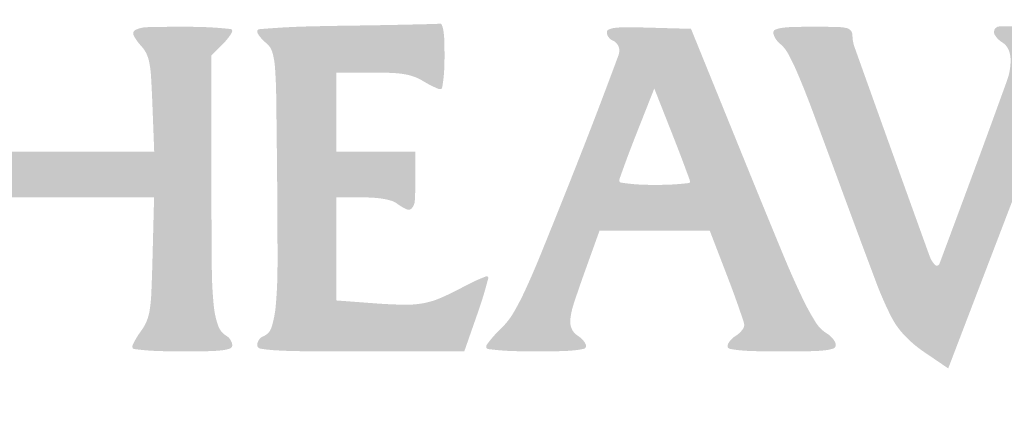
# Model space of a CAD drawing. Units: millimetres. Extents: x 2771 to 4210, y 14 to 2140.
# Drawn here: x 3302 to 3356, y 155 to 177 of the extents above; entities that cross this region are included whole.
import ezdxf
from ezdxf.enums import TextEntityAlignment as Align

# ---------------------------------------------------------------- set-up
doc = ezdxf.new("R2010")
doc.units = ezdxf.units.MM
doc.layers.get('0').update_dxf_attribs({"linetype": 'CONTINUOUS', "lineweight": 30})
doc.styles.add('HY견고딕', font='txt')
doc.styles.add('ROMANS', font='romans.shx', dxfattribs={"width": 0.7, "height": 3.5, "bigfont": 'whgtxt.shx'})

# ---------------------------------------------------------------- blocks, each defined once
blk = doc.blocks.new('hico_ci')
at = {"true_color": 0x0e4194}
h = blk.add_hatch(color=154, dxfattribs=at)
edge = h.paths.add_edge_path()
edge.add_arc((49.53656406040795, 4.887809924633018), 11.9053128542609, 179.0282387351968, 179.9999693326386, ccw=False)
edge.add_arc((38.17847068150184, 5.080466204471378), 0.5455856724088192, 169.9074034289792, 179.0281986013298, ccw=False)
edge.add_arc((37.80537728721725, 5.146874453604084), 0.1666282388999278, 149.6580507003814, 169.9073800645584, ccw=False)
edge.add_arc((37.88292636570975, 5.101482077435719), 0.2564855000936441, 135.000007319433, 149.658020761646, ccw=False)
edge.add_arc((37.30499230727548, 5.679415516237484), 0.5608362453552255, 315.0000414142417, 319.0350807812721)
edge.add_arc((37.41636188313078, 5.582722162839616), 0.4133479847482565, 319.0351761127143, 324.1073161600956)
edge.add_arc((37.46051818668138, 5.55076723336748), 0.3588420524037013, 324.1072758651417, 328.9207885354809)
edge.add_arc((37.74382831715002, 5.380003804857083), 0.02804788899875119, 328.9207881385945, 359.9999837642001)
edge.add_arc((37.76057537491619, 5.380003789366782), 0.01130083123257715, 3.824051426022083e-05, 83.80940924200591)
edge.add_arc((37.43934430218042, 2.418497298366319), 2.990178153031649, 83.8093980208604, 85.45192530503653)
edge.add_arc((37.51200473436637, 3.331918071888282), 2.073871955353203, 85.45196506244943, 88.43484408523169)
edge.add_arc((37.43437284649542, 0.4905929405285292), 4.916257434506822, 88.43489366104356, 89.99996084542813)
edge.add_arc((37.43438374076288, -2.042914790472381), 7.449765165510383, 90.00005794834895, 91.21998816386)
edge.add_arc((37.30360385049471, 4.098189869393309), 1.307268130662618, 91.22004300446116, 95.64226990650208)
edge.add_arc((37.24467070256327, 4.694696407838578), 0.7078574481320232, 95.64220262506173, 100.9502802219492)
edge.add_arc((37.11333451815301, 5.373506817380729), 0.01645831200426139, 100.9502297683334, 180.0000277509943)
edge.add_arc((37.13577118239226, 5.373506763081352), 0.03889497624353938, 179.999931754939, 206.1536297389462)
edge.add_arc((37.35825095890681, 5.482757053997275), 0.2867515416663012, 206.1536713302497, 212.1479636373732)
edge.add_arc((37.40845663279873, 5.514308953027069), 0.3460485232342618, 212.1478713568542, 218.0450554112729)
edge.add_arc((37.46058935450623, 5.555105261441213), 0.4122464042638432, 218.0450228429637, 223.216807759139)
edge.add_arc((37.0436103331017, 5.163306036247278), 0.1599232708800382, 15.310986887354773, 43.21670553940038, ccw=False)
edge.add_arc((36.69038710514076, 5.066602381485268), 0.5261448508224054, 3.816320297845323, 15.310977242263107, ccw=False)
edge.add_arc((34.0842564653538, 4.892755999940164), 3.138067413995398, 0.2246592148471791, 3.816352152018908, ccw=False)
edge.add_arc((-110.9662071979487, 4.324061406568333), 148.1896459041293, 3.762824582054236e-05, 0.2246370120352026, ccw=False)
edge.add_arc((-101.7411340753534, 4.32427524650312), 138.964572781551, 359.7625183335548, 359.9999519589115, ccw=False)
edge.add_arc((33.91797266800575, 3.761990335990731), 3.304300753494538, 356.2555474391747, 359.7624629598822, ccw=False)
edge.add_arc((36.61656946807295, 3.585377834931137), 0.5999308333722467, 345.5643085046891, 356.2555020647852, ccw=False)
edge.add_arc((36.97705810880211, 3.492580760160592), 0.2276898399543874, 323.529330623918, 345.5642891388447, ccw=False)
edge.add_arc((37.73000012061124, 2.936028227771885), 0.7086180124401467, 143.5292645939927, 146.9665244370046)
edge.add_arc((37.59290506187796, 3.025172569186651), 0.5450889057486104, 146.9665109443676, 151.1509296544508)
edge.add_arc((37.54184930088695, 3.053297347775072), 0.4867991647908434, 151.1508954397395, 155.0514446393947)
edge.add_arc((37.13544161796762, 3.242364247489178), 0.03856541181886613, 155.0513767324294, 180.0000101471782)
edge.add_arc((37.11014888186833, 3.242364246787886), 0.01327267571957833, 180.000026456539, 262.3409240039321)
edge.add_arc((37.32614667090564, 4.848582778971434), 1.633949391785723, 262.341040834905, 265.0443595151216)
edge.add_arc((37.33242117142333, 4.920951430327293), 1.706589539469989, 265.0443756300133, 268.5822235637584)
edge.add_arc((37.43438044263735, 9.040638777538973), 5.827538402506317, 268.5822496624382, 269.9999583472641)
edge.add_arc((37.43437730045349, 13.83501027972673), 10.6219099046926, 269.9999940971967, 270.9694329045618)
edge.add_arc((37.59889256646437, 4.112719185307753), 0.8982269914458084, 270.969408409715, 276.8913277875255)
edge.add_arc((37.67848593704684, 3.454160895975832), 0.23487631112029, 276.891280020027, 289.5195373421614)
edge.add_arc((37.74948231292495, 3.25389034764855), 0.02239389322380352, 289.5195570274433, 359.999990112888)
edge.add_arc((37.7174623546403, 3.253890328118985), 0.05441385150845916, 1.649489561950485e-05, 18.5038276216957)
edge.add_arc((37.68226702689151, 3.242111368149594), 0.09152793230393809, 18.50391876801745, 31.03895090368135)
edge.add_arc((37.67937160479096, 3.24036924970828), 0.09490705138104846, 31.03879221364336, 43.37090816020086)
edge.add_arc((37.69987344943968, 3.259737171949411), 0.06670346923376312, 43.37090760534274, 59.43366796984627)
edge.add_arc((37.80376673775771, 3.435646753208857), 0.1375953220901587, 207.7880844764116, 239.4336235343292, ccw=False)
edge.add_arc((37.96047809405917, 3.518229602355518), 0.31473474787398, 190.7335693924387, 207.7880795770617, ccw=False)
edge.add_arc((38.57078859978702, 3.633920169732974), 0.9359136438304483, 181.8519502589667, 190.7336183394056, ccw=False)
edge.add_arc((45.50472027137477, 3.858122753793367), 7.873469065226853, 179.9999733978303, 181.8519618623166, ccw=False)
edge.add_line((37.63125120614876, 3.858126409409209), (37.63125120614876, 4.253725375034193))
edge.add_line((37.63125120614876, 4.253725375034193), (38.7343813748987, 4.253725375034193))
edge.add_line((38.7343813748987, 4.253725375034193), (38.72388537802374, 3.847813168784214))
edge.add_arc((22.90228504623394, 4.256929215598802), 15.82688892355829, 357.65315128668954, 358.5187718073529, ccw=False)
edge.add_arc((37.63888741440661, 3.652976433001598), 1.077915795871124, 351.49397689043025, 357.6531650537302, ccw=False)
edge.add_arc((38.36797027163368, 3.543935674746322), 0.3407240300034509, 338.6498493862721, 351.4940165755101, ccw=False)
edge.add_arc((38.4301663848654, 3.519623623665282), 0.2739450488125408, 323.5233193681267, 338.6498616979925, ccw=False)
edge.add_arc((39.21417334848684, 2.939981964428156), 0.701068475262993, 143.5232745987171, 146.9793232073505)
edge.add_arc((39.07947253243719, 3.027526511924336), 0.5404186771284701, 146.9792954198342, 151.1799806864653)
edge.add_arc((39.02821339554498, 3.055729989053589), 0.4819128206944308, 151.180001583256, 155.1025459539169)
edge.add_arc((38.62609754270221, 3.242364246368837), 0.03859633655349684, 155.1025603257112, 180.0000084758996)
edge.add_arc((38.60077388186835, 3.242364246787929), 0.01327267571963517, 180.0000264566771, 262.3409240039368)
edge.add_arc((38.81677167090618, 4.848582778971391), 1.63394939178572, 262.3410408348869, 265.0443595151036)
edge.add_arc((38.82304617142347, 4.920951430326369), 1.706589539469079, 265.0443756300069, 268.5822235637519)
edge.add_arc((38.9250054426372, 9.040638777541261), 5.827538402508612, 268.5822496624399, 269.9999583472658)
edge.add_arc((38.92500230045346, 13.83501027972673), 10.6219099046926, 269.999994097197, 270.9694329045622)
edge.add_arc((39.08951756646439, 4.112719185307199), 0.8982269914452489, 270.9694084097155, 276.8913277875262)
edge.add_arc((39.16911093704681, 3.454160895976031), 0.2348763111205007, 276.8912800200208, 289.519537342157)
edge.add_arc((39.24010731292492, 3.253890347648493), 0.02239389322377228, 289.5195570276259, 359.9999901130335)
edge.add_arc((39.20808735464027, 3.253890328119169), 0.05441385150845916, 1.649470764045958e-05, 18.50382762149844)
edge.add_arc((39.17289202689153, 3.242111368149594), 0.09152793230393809, 18.50391876801745, 31.03895090368135)
edge.add_arc((39.16999660479092, 3.24036924970801), 0.09490705138123547, 31.03879221376442, 43.37090816031974)
edge.add_arc((39.19049844943964, 3.259737171949396), 0.066703469233768, 43.37090760534718, 59.43366796984821)
edge.add_arc((39.29135980862873, 3.43051349538139), 0.1316335329176697, 199.2254559546561, 239.4336960571374, ccw=False)
edge.add_arc((39.7087069742787, 3.576057673507137), 0.5736310040216248, 185.7387765830535, 199.2255103513359, ccw=False)
edge.add_arc((41.81614008838608, 3.787851126997083), 2.691679822480612, 180.5386529671197, 185.7388420410775, ccw=False)
edge.add_arc((100.2913480197216, 4.337590650847147), 61.16947181360316, 180.0000569943733, 180.538636330363, ccw=False)
edge.add_line((39.12187620614873, 4.3375298031592), (39.12187620614873, 5.212532190659203))
edge.add_line((39.12187620614873, 5.212532190659203), (39.19218870614873, 5.282844690659203))
edge.add_arc((38.79561730727539, 5.679415516237484), 0.5608362453552657, 315.0000414142458, 319.0350807812759)
edge.add_arc((38.90698688313074, 5.582722162840298), 0.4133479847487024, 319.0351761126431, 324.1073161600238)
edge.add_arc((38.95114318668141, 5.55076723336748), 0.3588420524036993, 324.1072758651422, 328.9207885354814)
edge.add_arc((39.23445331714998, 5.380003804856983), 0.02804788899874348, 328.9207881388456, 359.9999837644233)
edge.add_arc((39.25120037491615, 5.380003789366782), 0.01130083123257715, 3.824051426022083e-05, 83.80940924200591)
edge.add_arc((38.92996930218033, 2.418497298366319), 2.990178153031655, 83.80939802085932, 85.45192530503543)
edge.add_arc((39.00262973436628, 3.331918071888282), 2.073871955353207, 85.45196506244788, 88.43484408523011)
edge.add_arc((38.9249978464955, 0.490592940530604), 4.916257434504741, 88.43489366104421, 89.99996084542879)
edge.add_arc((38.92500681628115, -4.434286117537397), 9.841136492573188, 90.00003266258014, 91.4000949142167)
edge.add_arc((38.68909964100482, 5.217783301425385), 0.1861845888184155, 91.40019310463941, 115.5814678798615)
edge.add_arc((38.62064552424494, 5.360776769772372), 0.02765037140374674, 115.5814957400747, 208.4756642109885)
edge.add_arc((38.90445388258973, 5.51471544635973), 0.3505192308742947, 208.4755717036908, 223.2118721180456)
edge.add_arc((38.50970471779652, 5.14386717463934), 0.1911036487596476, 25.357169956736982, 43.2119107768325, ccw=False)
edge.add_arc((38.45641940422809, 5.118614366090725), 0.2500699864589662, 10.762356577595028, 25.357144512057687, ccw=False)
edge.add_arc((37.97365019736088, 5.026851056861645), 0.7414828597329792, 3.394736691962123, 10.762268423311184, ccw=False)
edge.add_arc((29.92600959285943, 4.549473335671394), 8.80326980729672, 2.1920054461318728, 3.394747407977377, ccw=False)
edge.add_line((38.72283772177371, 4.886184146909187), (38.73520445302375, 4.563100375034196))
edge.add_line((38.73520445302375, 4.563100375034196), (37.63125120614876, 4.563100375034196))
edge.add_line((37.63125120614876, 4.563100375034196), (37.63125120614876, 4.887816296909207))
h = blk.add_hatch(color=154, dxfattribs=at)
edge = h.paths.add_edge_path()
edge.add_arc((36.59815399351254, 3.786682929859069), 2.970150129097695, 354.8163373732623, 359.9159658534792, ccw=False)
edge.add_arc((38.86134733792994, 3.581366058917794), 0.6976626964139305, 342.833722533147, 354.816402702245, ccw=False)
edge.add_arc((39.43662826338931, 3.40365771596781), 0.09555938438905888, 290.99356584853166, 342.8337906213317, ccw=False)
edge.add_arc((39.48939095177042, 3.266160237346114), 0.0517140277141842, 110.9936345646499, 130.6238381771298)
edge.add_arc((39.50321844348235, 3.250041159429827), 0.07295135805272705, 130.6239178987594, 145.7922177971259)
edge.add_arc((39.50371523435865, 3.24970340460213), 0.07355209052017743, 145.7921936732184, 160.8993400688991)
edge.add_arc((39.48503974749053, 3.256170557481724), 0.05378854134182081, 160.8992845365563, 179.9999779742625)
edge.add_arc((39.45612646866232, 3.256170576445712), 0.02487526251360356, 179.999996053258, 260.9567270737986)
edge.add_arc((39.61685016692076, 4.266005807369964), 1.047420763113759, 260.9567486191909, 266.4769313537127)
edge.add_arc((39.7547274437955, 6.505440445768556), 3.29109579375786, 266.4768871881692, 269.6208531516747)
edge.add_arc((40.13084025165574, 63.34941391528733), 60.13631354026187, 269.6209005673806, 269.9999690989636)
edge.add_line((40.13080781864875, 3.213100375034202), (40.83036445927371, 3.213100375034202))
edge.add_line((40.83036445927371, 3.213100375034202), (40.91630680927375, 3.458851393784201))
edge.add_arc((37.00421078022805, 4.826957540498086), 4.144419111184513, 340.7246656639777, 342.1125816597327)
edge.add_arc((38.82130064648834, 4.240493165612648), 2.235032810543893, 342.1126048973197, 344.3161326749896)
edge.add_arc((36.63810616179819, 4.853495261121338), 4.502654852921214, 344.3161689772579, 345.2386260459792)
edge.add_arc((40.98050917812475, 3.709314112776909), 0.01204081290078426, 345.2387213040388, 404.9999784935591)
edge.add_arc((40.98186278813972, 3.710667722407578), 0.01012651953119802, 44.99997596561163, 110.9741658906788)
edge.add_arc((41.49847425780621, 2.363023975548685), 1.453397484748313, 110.9740392166291, 112.9172363077797)
edge.add_arc((41.33464219824896, 2.75054007744086), 1.032672309649465, 112.9171620144102, 116.2600190725477)
edge.add_arc((41.72369353257079, 1.961960600887465), 1.912000764534291, 116.2598988627933, 118.367865737063)
edge.add_arc((39.94481550388332, 5.256345297238198), 1.831978077353065, 293.23519532285343, 298.367809728697, ccw=False)
edge.add_arc((40.45952514221381, 4.057471989460311), 0.5272853089617531, 280.26332740269595, 293.23520198598476, ccw=False)
edge.add_arc((40.43813494001427, 4.175602065243964), 0.6473363629123334, 268.9168498345409, 280.263364600023, ccw=False)
edge.add_arc((40.49340814201099, 7.099067176405939), 3.571323945485187, 265.7123933175944, 268.91685201837055, ccw=False)
edge.add_line((40.22640514364872, 3.537738193784222), (39.96562620614873, 3.557289568784199))
edge.add_line((39.96562620614873, 3.557289568784199), (39.96562620614873, 4.253725375034193))
edge.add_line((39.96562620614873, 4.253725375034193), (40.14306317489871, 4.253725375034193))
edge.add_arc((40.14306321322334, 3.093502814164395), 1.160222560869806, 86.11663647031492, 90.00000189260192, ccw=False)
edge.add_arc((40.17965058894475, 3.632495199535683), 0.6199898077435958, 79.90910630841711, 86.11661691760042, ccw=False)
edge.add_arc((40.21370087453084, 3.823826392032302), 0.425652350802151, 72.60183867544163, 79.90915700777168, ccw=False)
edge.add_arc((40.30744183829552, 4.122987764548625), 0.1121481321808037, 52.89747781064682, 72.60184626410722, ccw=False)
edge.add_arc((40.58906460591351, 4.495326305961839), 0.3547002079282491, 232.8975326969412, 245.3521319221615)
edge.add_arc((40.45364496529436, 4.200195835615062), 0.02998421880463185, 245.3521230565197, 320.9173453093079)
edge.add_arc((40.40967253031812, 4.235909055280985), 0.08663233524853937, 320.9174021118993, 356.7504977891616)
edge.add_arc((38.11427969680227, 4.366227013757396), 2.38572150934703, 356.7505909571571, 359.9999606442233)
edge.add_line((40.50000120614874, 4.36622537503419), (40.50000120614874, 4.563100375034196))
edge.add_line((40.50000120614874, 4.563100375034196), (39.96562620614873, 4.563100375034196))
edge.add_line((39.96562620614873, 4.563100375034196), (39.96562620614873, 5.097475375034193))
edge.add_line((39.96562620614873, 5.097475375034193), (40.21171995614873, 5.097370243784198))
edge.add_arc((40.21029771056988, 1.776043125848133), 3.32132742245025, 87.7414587535884, 89.97546502912093, ccw=False)
edge.add_arc((40.31409841536743, 4.40795893901398), 0.68736549525621, 80.55635989276442, 87.74141674482411, ccw=False)
edge.add_arc((40.36649358450836, 4.722961883036461), 0.3680347756377774, 70.13209221361802, 80.55639628887991, ccw=False)
edge.add_arc((40.38188303389069, 4.765548269555254), 0.3227530412531082, 58.629266570114225, 70.13215335485881, ccw=False)
edge.add_arc((41.01040624014166, 5.796419817512771), 0.8846149926059101, 238.6293184316632, 241.416276948024)
edge.add_arc((40.90878883280368, 5.609912936936837), 0.6722216923920578, 241.4162229527747, 244.8401931531623)
edge.add_arc((40.88849668283882, 5.566710091494869), 0.624490599756313, 244.8401466194926, 247.9123914601182)
edge.add_arc((40.66943100303013, 5.02688138307532), 0.04190600804113809, 247.912340792964, 269.9999786280076)
edge.add_arc((40.66943097538842, 4.996284868190529), 0.01130949315634504, 270.0000608460595, 349.6476862432386)
edge.add_arc((39.75091589129579, 5.164074780283059), 0.9450243395123925, 349.6476300602449, 353.0454791718998)
edge.add_arc((39.7643798805376, 5.162431866385774), 0.9314604841597189, 353.0455152670112, 357.5037104142797)
edge.add_arc((38.67373197464616, 5.209977103708837), 2.023144231503295, 357.5037872300499, 359.9999510436481)
edge.add_arc((37.27067353881586, 5.209978172740975), 3.426202667334001, 359.9999532144457, 361.8008370896203)
edge.add_arc((40.18415760861637, 5.301581306798255), 0.5112789017531434, 1.800769818141986, 9.138080502501612)
edge.add_arc((40.53257548969282, 5.357626646341032), 0.1583821747380336, 9.137972838875726, 23.03142691877509)
edge.add_arc((40.66444048433982, 5.413685418700197), 0.01509587821367182, 23.03134767180475, 100.3823777260059)
edge.add_arc((40.63058399748792, 5.598473616428564), 0.1727682740923946, 271.4337427390815, 280.3824599115326, ccw=False)
edge.add_arc((38.37234220896397, 95.82859126455241), 90.43114066563116, 271.32366784451045, 271.43367573272496, ccw=False)
edge.add_arc((39.64615722466266, 40.70133020441826), 35.28916467015624, 270.9975105480456, 271.32363790490444, ccw=False)
edge.add_arc((39.17767230114822, 67.60619672400026), 62.19810966173177, 270.78416698960166, 270.99753641086147, ccw=False)
edge.add_arc((40.31338593276359, -15.36885020335416), 20.78470939167898, 90.78422674607637, 91.51738103979687)
edge.add_arc((39.8925952673888, 0.5162780974041539), 4.894008780453361, 91.51736063016838, 93.66382695123956)
edge.add_arc((40.00982200261882, -1.314627101618058), 6.728662959081301, 93.66372595754233, 94.81788238315211)
edge.add_arc((39.44592145922968, 5.375643015005863), 0.01467025308097451, 94.81784467492868, 179.9999974483329)
edge.add_arc((39.46065569162397, 5.375643007600445), 0.02940448547525531, 179.9999842971993, 210.4937670981067)
edge.add_arc((39.60777455584446, 5.462281380450918), 0.2001386878475219, 210.4938398752128, 217.8961712825044)
edge.add_arc((39.64768804867282, 5.49334908776747), 0.2507182227173653, 217.8962045057165, 224.9697571508709)
edge.add_arc((39.68887884046222, 5.534496910643725), 0.3089404234280479, 224.9698217346536, 231.0181639312973)
edge.add_arc((39.4220939252013, 5.204831356865114), 0.1151510388285517, 16.252535167434417, 51.0181590061174, ccw=False)
edge.add_arc((39.0622016325907, 5.09991538792454), 0.490024114441119, 4.390726289762085, 16.252496382386084, ccw=False)
edge.add_arc((36.50517522326021, 4.903576875183518), 3.05457726647327, 0.7548563461330104, 4.390770628114581, ccw=False)
edge.add_arc((-111.1335151514192, 2.958142604761434), 150.7060845735441, 0.5342374815106723, 0.7549407559706083, ccw=False)
edge.add_arc((-14.26952055657912, 3.861314414437842), 53.83787942766673, -0.08406097525579526, 0.53427357692442, ccw=False)
h = blk.add_hatch(color=154, dxfattribs=at)
edge = h.paths.add_edge_path()
edge.add_arc((34.36996723137162, 0.5568152453601414), 8.824326113253257, 20.22758724599248, 21.049205204349278, ccw=False)
edge.add_arc((37.57106323441184, 1.736340950660036), 5.41283135140175, 19.04270663082491, 20.227572794506614, ccw=False)
edge.add_arc((34.74984476388215, 0.762569923440708), 8.397375482738099, 18.398212039836892, 19.042673269144473, ccw=False)
edge.add_arc((42.64595616933121, 3.388982954777987), 0.0759200368175428, 2.4720657904708787e-05, 18.398182641046503, ccw=False)
edge.add_arc((42.68818544449937, 3.388982974107037), 0.03369076164938446, -28.01768691840789, 2.283475078002084e-05, ccw=False)
edge.add_arc((42.61086516824543, 3.43012577397576), 0.1212758922424797, 321.1794161516537, 331.98220532163486, ccw=False)
edge.add_arc((42.58610405159777, 3.450048696297671), 0.1530569515619555, 311.31304636797705, 321.1794677588967, ccw=False)
edge.add_arc((42.57825078486837, 3.458983850352098), 0.1649527817682719, 301.9851597493739, 311.3130298134399, ccw=False)
edge.add_arc((42.75157910354841, 3.18144071837466), 0.1622671689747998, 121.9851781169784, 131.4777819791439)
edge.add_arc((42.74494800691679, 3.188941654883848), 0.1522554013460157, 131.4777785226013, 141.4347867827408)
edge.add_arc((42.7206097415866, 3.208346133817386), 0.1211284843466576, 141.4346680086538, 152.3282391723753)
edge.add_arc((42.64399333795188, 3.24852250514418), 0.03461713180315497, 152.328265366424, 180.0000239745211)
edge.add_arc((42.62752984350089, 3.248522512735533), 0.01815363735217012, 180.0000696764637, 258.1884743058814)
edge.add_arc((42.74703145943772, 3.819972163447318), 0.6019646851323398, 258.1885126493794, 264.4663302851382)
edge.add_arc((42.81961384601834, 4.569181656780444), 1.354681808452322, 264.4664422912994, 268.9679364995901)
edge.add_arc((42.97500336543106, 13.19526416568871), 9.982163790654745, 268.9679830008124, 269.9999876061177)
edge.add_arc((42.97499384463725, 16.63167334641862), 13.41857297138645, 270.0000314328163, 270.8489218199463)
edge.add_arc((43.15908436346854, 4.207817536705036), 0.9933533556344019, 270.848966465953, 276.5450564535592)
edge.add_arc((43.24449757431523, 3.463360018742364), 0.2440120364491664, 276.5450777525224, 289.2567315135521)
edge.add_arc((43.31727030183055, 3.255049532263669), 0.02335590431817733, 289.2567558352514, 360.0000282617632)
edge.add_arc((43.29677830618704, 3.255049543519675), 0.04384789996169047, 3.456686475800599e-07, 25.13976368137992)
edge.add_arc((43.22522476851725, 3.221470608326655), 0.1228887352415787, 25.1398624025806, 36.7938529009508)
edge.add_arc((43.20448815956092, 3.205961712281137), 0.1487833834795436, 36.79366791526079, 47.55049311790412)
edge.add_arc((43.2073036871891, 3.209039715410853), 0.1446118970429721, 47.55050585513468, 58.53920007184101)
edge.add_arc((43.40698449632185, 3.535390095792394), 0.2379805706182365, 212.0584465708825, 238.5391926169267, ccw=False)
edge.add_arc((44.57078537410905, 4.264265566605587), 1.611185557170279, 205.6061319364133, 212.0584524308971, ccw=False)
edge.add_arc((48.30781443763993, 6.055240626040444), 5.755214742056885, 202.5063807206595, 205.6061225493027, ccw=False)
edge.add_arc((132.7118366222005, 41.02750873622406), 97.11767146089899, 202.1112500985639, 202.5063614026397, ccw=False)
edge.add_line((42.73670947177368, 4.471816918784214), (42.36253222177373, 5.392787875034188))
edge.add_line((42.36253222177373, 5.392787875034202), (42.07814169989877, 5.400803021909198))
edge.add_arc((41.86757298281839, -2.070727012722045), 7.474496654826311, 88.38567120269613, 89.5405151602149)
edge.add_arc((41.92229389773991, 4.75251689331742), 0.6510333274660136, 89.54056604808017, 96.44926035561883)
edge.add_arc((41.86691047053654, 5.242469107697204), 0.1579608212517685, 96.44929614060753, 112.1952517803962)
edge.add_arc((41.81542684056603, 5.368655826473656), 0.02167563441730349, 112.1952948260661, 179.9999707633576)
edge.add_arc((41.83888726587708, 5.368655881819251), 0.04513605972837139, 180.0000562155035, 201.5287663064989)
edge.add_arc((41.86318862829131, 5.378242505448839), 0.07125998684131711, 201.5287405384696, 216.820481766484)
edge.add_arc((41.86696639174232, 5.381070653301563), 0.07597908812908259, 216.8204292007718, 231.6375236369597)
edge.add_arc((41.85796043163867, 5.369692555146344), 0.06146811176589186, 231.6374630441741, 249.0064654298125)
edge.add_arc((41.8169747461252, 5.262885620201814), 0.05293270890111598, 48.474109132644685, 69.00629134878773, ccw=False)
edge.add_arc((41.79985435162973, 5.24355196821756), 0.07875707736812594, 33.22899957415632, 48.47419464915771, ccw=False)
edge.add_arc((41.79748272957767, 5.241998238063076), 0.08159233195061821, 18.24717396144382, 33.22904023278272, ccw=False)
edge.add_arc((41.81540341133126, 5.247906587841612), 0.06272279481749192, 1.6846853611696133e-05, 18.24719549737739, ccw=False)
edge.add_arc((41.77589156705994, 5.247906528832303), 0.1022346390888354, -20.444379241085187, 4.340668107261081e-05, ccw=False)
edge.add_arc((-32.92960864488188, 33.09643119769206), 79.82959561478225, 339.3633953636349, 339.5556799545629, ccw=False)
edge.add_arc((15.90497782180472, 14.70510020188682), 27.64666841469551, 338.72352019188065, 339.3633977948142, ccw=False)
edge.add_arc((-4.673262714646, 22.71852997360074), 49.73012467229881, 338.31117828153856, 338.7234782661253, ccw=False)
edge.add_arc((-21.14587549973757, 29.27007831045742), 67.4577798352758, 337.8658587001228, 338.31116093812346, ccw=False)
edge.add_arc((36.48636684160425, 5.828036550796369), 5.240381310804895, 334.9776273354203, 337.86586926015565, ccw=False)
edge.add_arc((39.76002166065336, 4.299949323489997), 1.627644612879072, 329.2281834629902, 334.9776398282168, ccw=False)
edge.add_arc((40.7811465775921, 3.691917815229715), 0.4392009200481451, 313.99296821964066, 329.22812376304995, ccw=False)
edge.add_arc((41.87501216996071, 2.558907927054349), 1.135681088507159, 133.9929448032475, 136.9719283721128)
edge.add_arc((41.59485865339451, 2.820413081018089), 0.7524436446252555, 136.971986185426, 141.0274164959124)
edge.add_arc((41.58757789732971, 2.826302541042239), 0.7430790758673965, 141.0273797041459, 144.3878800883652)
edge.add_arc((41.00670590709905, 3.242351922392999), 0.02857970095033067, 144.3878813616537, 180.0000009698776)
edge.add_arc((40.99138902572508, 3.242351925897395), 0.01326281957636926, 180.0000172291017, 262.3493503964773)
edge.add_arc((41.20776786926547, 4.853171473848519), 1.638550307989829, 262.3493456491241, 265.0464772440898)
edge.add_arc((41.21377710768843, 4.922494327309778), 1.708133128840976, 265.0464460181223, 268.5815444092466)
edge.add_arc((41.31563060564798, 9.035895566436494), 5.822795191403952, 268.5815605014637, 269.9999567093244)
edge.add_arc((41.3156210396607, 11.52464432265008), 8.311543947617487, 270.0000356152794, 271.138149623853)
edge.add_arc((41.45759133291426, 4.378604747806847), 1.164094250740307, 271.1381784728025, 275.9915512712271)
edge.add_arc((41.52734469250032, 3.714002790048838), 0.4958418332891513, 275.9915557420309, 283.0300765973506)
edge.add_arc((41.6350666708762, 3.248522500806814), 0.01805953527253733, 283.0301265429804, 359.9999678055675)
edge.add_arc((41.61850907434552, 3.24852250514418), 0.03461713180320506, 359.999976025479, 387.6717346335309)
edge.add_arc((41.54189267071087, 3.208346133817386), 0.1211284843466563, 27.671760827624, 38.56533199134557)
edge.add_arc((41.51755440538068, 3.188941654883862), 0.1522554013460115, 38.56521321725683, 48.52222147739739)
edge.add_arc((41.51092330874906, 3.18144071837466), 0.1622671689748018, 48.52221802085648, 58.01482188302197)
edge.add_arc((41.65248832315746, 3.408122639979069), 0.1049880403041144, 204.1847880872836, 238.01484356755049, ccw=False)
edge.add_arc((41.66776568679762, 3.414983677805139), 0.1217353290352719, 173.9042455753103, 204.1847851397754, ccw=False)
edge.add_arc((42.04984857769392, 3.374178838592684), 0.5059909346140898, 161.8376197879177, 173.9041788327249, ccw=False)
edge.add_arc((49.27405063330087, 1.004236994135823), 8.108998213733535, 160.2427601615619, 161.8376197353037, ccw=False)
edge.add_line((41.6424023123987, 3.745367406284188), (41.74417841864874, 4.028725375034185))
edge.add_line((41.74417841864874, 4.028725375034199), (42.48905683739872, 4.028725375034199))
edge.add_line((42.48905683739872, 4.028725375034199), (42.60546652177368, 3.726244656284209))
edge = h.paths.add_edge_path(flags=16)
edge.add_arc((53.47788827022515, 0.2790192596965397), 12.30154723520178, 160.0736536059171, 160.5077259124683, ccw=False)
edge.add_arc((47.9821781474534, 2.271295103979156), 6.455865684412347, 159.1028215754071, 160.0736354568416, ccw=False)
edge.add_arc((52.21337753687732, 0.6557841380184897), 10.98498524058762, 158.45073994873, 159.1027641604258, ccw=False)
edge.add_line((41.99621942489875, 4.690580396909198), (42.11431267177369, 4.989623284409205))
edge.add_line((42.11431267177369, 4.989623284409205), (42.23441795302375, 4.684955593784196))
edge.add_arc((27.29174901508878, -1.205716459368062), 16.06186079588899, 21.06239616610378, 21.515261417961312, ccw=False)
edge.add_arc((33.74443632450141, 1.279301254371305), 9.147203425444577, 20.372115060839576, 21.06241252492589, ccw=False)
edge.add_arc((21.8797650220273, -3.12655233668157), 21.8035050567084, 20.122748348490177, 20.372099482541216, ccw=False)
edge.add_arc((42.3047272603439, 4.357119140166702), 0.05070245083595427, 2.345470185256488, 20.122758685972883, ccw=False)
edge.add_arc((42.34723859173101, 4.358860361485725), 0.008155475056386327, -83.23549371697379, 2.3454899577246238, ccw=False)
edge.add_arc((42.09961465877603, 6.446485721103983), 2.110415509945832, 275.06059405133334, 276.7645391369268, ccw=False)
edge.add_arc((42.16255062409789, 5.735769229345919), 1.39691788038705, 271.89696797808915, 275.06063995756267, ccw=False)
edge.add_arc((42.11718790380763, 7.105465539642935), 2.767365164608848, 270.00001661174304, 271.89692196246074, ccw=False)
edge.add_arc((42.11718841598605, 6.552622191893221), 2.214521816859045, 267.61842227407806, 270.00000750730806, ccw=False)
edge.add_arc((42.07124789521271, 5.448046932818002), 1.108991611749981, 263.62283537948485, 267.61846734918527, ccw=False)
edge.add_arc((42.09423082454708, 5.653686887042056), 1.315911900300872, 260.94909029996154, 263.62284842635427, ccw=False)
edge.add_arc((41.88892009308029, 4.364818960384838), 0.01079388693153755, 180.0000217669188, 260.94908597421994, ccw=False)
edge.add_arc((41.93499940844771, 4.364818923985069), 0.05687320229896849, 160.5076394933103, 179.9999674608942, ccw=False)
h = blk.add_hatch(color=154, dxfattribs=at)
edge = h.paths.add_edge_path()
edge.add_arc((132.1079649643144, 36.95716846438489), 94.54450745819587, 200.1882355110228, 200.6097027899988)
edge.add_arc((45.78478371272132, 4.493729072743278), 2.318879140847764, 200.6096135659457, 206.7023861002772)
edge.add_arc((44.20220191584775, 3.697690040898095), 0.5473703816216638, 206.7023178713632, 223.2209042600799)
edge.add_arc((44.3758468591484, 3.860872139775296), 0.7856579468190779, 223.2208713308106, 235.8201104756812)
edge.add_line((43.93446969052371, 3.210914753159201), (44.10047440927377, 3.09818308753421))
edge.add_line((44.10047440927377, 3.098183087534196), (44.12513297489875, 3.162672981284189))
edge.add_arc((1337.272430551576, -491.2885994530848), 1384.453680713743, 159.033987420241, 159.0750111979346, ccw=False)
edge.add_arc((303.553439462818, -95.18399231305986), 277.442473754112, 158.8990860196853, 159.0340748606078, ccw=False)
edge.add_arc((781.4660958045154, -279.604046467192), 789.7034067421581, 158.8630941852328, 158.8990759344715, ccw=False)
edge.add_arc((45.20620392632526, 5.039994567450094), 0.3360280869372434, 150.8606921481999, 158.8630339513951, ccw=False)
edge.add_arc((44.9337957672372, 5.191859847662187), 0.02414787199626789, 48.854937245199494, 150.8606256170304, ccw=False)
edge.add_arc((44.63228029867577, 4.846774432524498), 0.4824005550464051, 37.00436745067731, 48.85493759772032, ccw=False)
edge.add_arc((43.06125812002864, 3.662735610389404), 2.449647010914124, 32.3784935466025, 37.004384845679624, ccw=False)
edge.add_arc((13.08207872349533, -15.34688129430663), 37.94776994935672, 31.75240806415968, 32.37853478491451, ccw=False)
edge.add_line((45.35021004989869, 4.623119828159204), (45.65248064677371, 4.134701781284193))
edge.add_line((45.65248064677371, 4.134701781284193), (45.64264719052375, 3.788733343784202))
edge.add_arc((35.69250637343777, 4.071549995864117), 9.954159308476742, 357.22599248553587, 358.37189852664415, ccw=False)
edge.add_arc((44.7667068477478, 3.631873245494248), 0.8693131406663075, 350.38374190161073, 357.2260329042178, ccw=False)
edge.add_arc((45.31197649154262, 3.539488208687743), 0.3162724735636076, 337.40600294454936, 350.3838172109891, ccw=False)
edge.add_arc((45.33727509718665, 3.528960294810929), 0.2888707141660825, 323.5155595096236, 337.4060451424199, ccw=False)
edge.add_arc((46.13875243293694, 2.936235779311431), 0.7079684258137104, 143.5156087017882, 146.9549307286543)
edge.add_arc((46.00180893448618, 3.025321767620781), 0.5445981865390941, 146.9549847394546, 151.1419236230352)
edge.add_arc((45.9507606593092, 3.0534531341942), 0.4863118229209429, 151.1419153613896, 155.0452139613581)
edge.add_arc((45.54480345408786, 3.242364183412548), 0.03855224793913702, 155.0451666194361, 179.9999149208995)
edge.add_arc((45.51957446994567, 3.242364240987456), 0.01332326379690585, 180.0000014117325, 262.7054259490987)
edge.add_arc((45.74826840584382, 5.028946384232896), 1.814483076495388, 262.7054431787639, 265.2417092036205)
edge.add_arc((45.75067334133985, 5.057842856930051), 1.84347945297472, 265.2417211751437, 268.6491938561111)
edge.add_arc((45.85781458320969, 9.60154343042791), 6.388443055393773, 268.649202477793, 269.999992133938)
edge.add_arc((45.85781933852462, 16.01188568947912), 12.79878531444616, 269.9999747857818, 270.8658244862933)
edge.add_arc((46.03791973595702, 4.094654721998907), 0.8801935316296117, 270.8658508460314, 276.9845026960488)
edge.add_arc((46.12085605182534, 3.417678966627278), 0.1981564315750683, 276.984500662101, 291.6605455188003)
edge.add_arc((46.18499925545569, 3.256170584790127), 0.0243769506930646, 291.6605322105755, 359.999984414629)
edge.add_arc((46.15922463877143, 3.256170551364121), 0.05015156737733412, 3.061210086692634e-05, 20.67270649960754)
edge.add_arc((46.13574814387596, 3.247312527643828), 0.07524360589110993, 20.67254501284441, 35.92663871460454)
edge.add_arc((46.13329330592819, 3.245533599281003), 0.07827524166226099, 35.92674662879243, 50.88693327793784)
edge.add_arc((46.14442959621726, 3.2592304870726), 0.06062243178463704, 50.88689211500746, 69.00630667264015)
edge.add_arc((46.20980962260199, 3.429608006489943), 0.1218687925876571, 212.1384567153775, 249.0064205199728, ccw=False)
edge.add_arc((46.36765985943293, 3.528775374964212), 0.3082846294622241, 193.6948205640382, 212.1385196232114, ccw=False)
edge.add_arc((46.83893841742645, 3.643615803296157), 0.793353493855613, 183.0326864950849, 193.6948369209313, ccw=False)
edge.add_arc((50.37486664821415, 3.830944196038715), 4.334240442065791, 180.0000231636409, 183.0326263577301, ccw=False)
edge.add_line((46.04062620614872, 3.830942443784195), (46.04062620614872, 4.170327887534199))
edge.add_line((46.04062620614872, 4.170327887534199), (46.42917054989869, 4.753432881284184))
edge.add_arc((-157.486403498905, 140.6299458926961), 245.03874821708, 326.3230070088644, 326.3864907309407)
edge.add_arc((-68.99402403055194, 81.80573623173339), 138.7787422590411, 326.3864678629035, 326.4836414991348)
edge.add_arc((-256.5471615952829, 206.0216233255534), 363.7359960137787, 326.483621602375, 326.5157072386925)
edge.add_arc((46.27724363971276, 5.705887091365526), 0.6533407010062898, 326.5156771509078, 329.2352655550059)
edge.add_arc((46.82841956932054, 5.377779927696835), 0.0118976277490334, 329.235273549456, 431.5477037732217)
edge.add_arc((46.75921799081021, 5.170384823784531), 0.2305333695551648, 71.54768012605984, 83.6958294143861)
edge.add_arc((46.67529783841428, 4.410747385036998), 0.9947922460656005, 83.69586206600928, 89.03028151569131)
edge.add_arc((46.52040657085598, -4.740386607573967), 10.14723698260916, 89.03030667003152, 89.99997465641202)
edge.add_arc((46.52041874210005, -2.999137714919669), 8.40598808995737, 90.00005236666033, 91.13129105022462)
edge.add_arc((46.37765239538766, 4.230515641429179), 1.174925243963037, 91.13128767695338, 95.96243963544524)
edge.add_arc((46.30771957630697, 4.900104989681211), 0.501693861393025, 95.96244964490249, 102.9526581460876)
edge.add_arc((46.1993161650978, 5.371428249999809), 0.01806495894909062, 102.9527118820065, 179.9999701566424)
edge.add_arc((46.21586833795186, 5.371428244924218), 0.03461713180314822, 179.9999760254981, 207.6717346335552)
edge.add_arc((46.29248474158675, 5.411604616251054), 0.1211284843468114, 207.6717608275902, 218.5653319913081)
edge.add_arc((46.31682300691676, 5.431009095184848), 0.1522554013462047, 218.565213217348, 228.5222214774902)
edge.add_arc((46.32345410354839, 5.438510031693696), 0.1622671689747315, 228.5222180208613, 238.0148218830305)
edge.add_arc((46.18544813040478, 5.217527355713628), 0.09826880110742828, 15.853476224988185, 58.0147496194013, ccw=False)
edge.add_arc((46.15015161917592, 5.207503856682138), 0.1349609560968159, -17.404143307740412, 15.853477166486584, ccw=False)
edge.add_arc((45.75405424374333, 5.331664394462493), 0.550062112402688, 328.89813279942973, 342.5958877716982, ccw=False)
edge.add_arc((41.0774883983695, 8.152949824886846), 6.01173947252185, 326.52714854614106, 328.8981924893033, ccw=False)
edge.add_arc((38.28605996617409, 9.998639162948564), 9.358176656244073, 325.3707785647247, 326.5272267632769, ccw=False)
edge.add_arc((45.26294439036866, 5.180353612520292), 0.8792149324237845, 318.8141346321222, 325.3708784681751, ccw=False)
edge.add_arc((45.76875373447808, 4.737771319374431), 0.2071121286841678, 303.7622210140712, 318.8141448582793, ccw=False)
edge.add_arc((45.87245911442989, 4.582636915586704), 0.0205069597591904, 222.3709747438593, 303.76218499840076, ccw=False)
edge.add_arc((46.00979874368102, 4.707917766272345), 0.2064033430251445, 212.8269063179241, 222.370987487356, ccw=False)
edge.add_arc((61.00175303634154, 14.3795698467452), 18.04735476045046, 212.434853220966, 212.8269851532973, ccw=False)
edge.add_arc((56.17931414268156, 11.3150527336667), 12.33358349977857, 211.7544584205613, 212.434901098704, ccw=False)
edge.add_arc((62.33223856725203, 15.12327822683564), 19.56967777646867, 211.272990625609, 211.7545036481391, ccw=False)
edge.add_arc((40.10387693321326, 1.622556480628106), 6.437427956437631, 31.27309768941996, 32.74855821877885)
edge.add_arc((41.82336968728009, 2.728506242404961), 4.39297687929094, 32.74860179929287, 34.71334053760263)
edge.add_arc((41.38226371241831, 2.422922035018161), 4.929592373712445, 34.7133020941437, 36.17249128912231)
edge.add_arc((45.24642584698148, 5.248213300430393), 0.1427333057425148, 36.17244341934544, 54.99157321279886)
edge.add_arc((45.21102859811742, 5.197676770459992), 0.204433436119924, 54.99154758375816, 87.91295887480322)
edge.add_arc((44.75060552227137, -7.436580230455164), 12.8470771222302, 87.9129264522715, 89.60678803478808)
edge.add_arc((44.69357575306253, -15.74753521896609), 21.15822777756022, 89.60680945233904, 90.6683780630641)
edge.add_arc((44.44720346729156, 5.371428265795402), 0.0378272611428047, 90.66837972951659, 180.0000096729671)
edge.add_arc((44.44399333795189, 5.371428244924118), 0.03461713180314822, 179.9999760253143, 207.6717346333513)
edge.add_arc((44.52060974158672, 5.411604616251338), 0.1211284843469455, 207.6717608277112, 218.5653319914306)
edge.add_arc((44.54494800691674, 5.431009095184521), 0.1522554013459543, 218.5652132172642, 228.522221477409)
edge.add_arc((44.55157910354836, 5.43851003169371), 0.1622671689747415, 228.5222180208644, 238.0148218830323)
edge.add_arc((44.41015950161261, 5.21206095510081), 0.1047135196554334, 40.55993626674223, 58.014842929116696, ccw=False)
edge.add_arc((44.39891378197859, 5.202435900095566), 0.1195158131918783, 24.752600057285918, 40.559914271667424, ccw=False)
edge.add_arc((44.37703651634905, 5.192349129583235), 0.1436064273557826, 10.46027851372429, 24.75260336032028, ccw=False)
edge.add_arc((44.30406021345414, 5.178876238149414), 0.2178159926946554, 3.0252942792685644e-05, 10.460241431879126, ccw=False)
edge.add_arc((44.12912438110607, 5.178876013800902), 0.3927518250428408, -19.84899671478911, 4.950657648805645e-05, ccw=False)
edge.add_arc((-31.99063414709804, 32.65721548789294), 81.32035390644363, 339.6958554222096, 340.15101249625184, ccw=False)
edge.add_arc((-152.2123212760506, 77.13847090923606), 209.5070776339437, 339.51067131413276, 339.6958512332196, ccw=False)
edge.add_arc((44.02389957183021, 3.810409514610413), 0.0180350552154445, 223.9649963775502, 339.5107721092743, ccw=False)
edge.add_arc((44.12717829557283, 3.910022686179445), 0.1615247019776433, 199.8566851115816, 223.9649789655466, ccw=False)
edge.add_arc((457.7358924699035, 153.2812039787223), 439.9159086956711, 199.7584240313067, 199.8567435829201, ccw=False)
edge.add_arc((383.8484512224013, 126.740797747835), 361.4063733704898, 199.6397311092008, 199.7584479537344, ccw=False)
edge.add_arc((43.69219462188704, 5.350751764634424), 0.2390684157383041, 179.9999915159946, 199.6397503395974, ccw=False)
edge.add_arc((43.40665841874625, 5.350751816684593), 0.04646778740249445, 359.9999794697112, 400.996992898591)
edge.add_arc((43.40171138647418, 5.346451909053116), 0.0530223532874127, 40.9969716145123, 78.14244670832525)
edge.add_arc((43.3432821196551, 5.06816434584951), 0.3373776716037687, 78.14241909449704, 89.04719485207526)
edge.add_arc((43.1859470855515, -4.391253111186458), 9.798103486224235, 89.04711108661097, 90.00004899972866)
edge.add_arc((43.18593813109413, -0.1984372163442316), 5.60528759137846, 89.99999412194242, 91.38653506936927)
edge.add_arc((43.06572543299274, 4.768113381407915), 0.6372823646488246, 91.38647373330987, 98.25074664740741)
edge.add_arc((43.0008300126251, 5.21564766020262), 0.1850674309270855, 98.25072105913017, 111.9206152490048)
edge.add_arc((42.9394781378561, 5.368106661727992), 0.02072693170738782, 111.9205644417285, 180.0000582407918)
edge.add_arc((42.96878405047829, 5.368106587204338), 0.05003284432959289, 179.9999387854575, 200.4445887973922)
edge.add_arc((43.04610042443403, 5.396928943320447), 0.1325467819022257, 200.4446469037129, 210.3243362619067)
edge.add_arc((43.06289037532639, 5.406749869899571), 0.1519980813404061, 210.3243695787932, 219.6991440053872)
edge.add_arc((43.04508787642806, 5.391970548871086), 0.1288602919673301, 219.6991949905896, 230.3098902039136)
edge.add_arc((42.81462604966151, 5.114280620970348), 0.2320058184588135, 28.308733836743272, 50.309858280364324, ccw=False)
edge.add_arc((41.61459703942666, 4.467895362482892), 1.59504783094234, 23.00707723040921, 28.308741137529125, ccw=False)
edge.add_arc((37.75137912011439, 2.827495024202022), 5.792114182803697, 20.49119168234722, 23.007062887588972, ccw=False)
edge.add_arc((-56.15093394162307, -32.26472938706797), 106.0373565261459, 20.188232649884696, 20.491212555445827, ccw=False)
blk = doc.blocks.new('HYOSUNG_TITLE_A4')
blk.add_blockref('hico_ci', (-146.0466095266641, 10.65474165895822))
for tag, height, style, width, p in [('GEN-TITLE-DES1{20}', 3.4, 'HY견고딕', 0.9, (-40.12195512001956, 40.23156919876124)), ('GEN-TITLE-DES2{24.5}', 2.5, 'ROMANS', 0.8, (-40.24577003001945, 36.36750108462855)), ('GEN-TITLE-NR{12.3}', 4, 'HY견고딕', 0.9, (-52.35236835450229, 27.93472779195201)), ('GEN-TITLE-DAT{7.1}', 2, 'ROMANS', 0.7, (-7.813813360791329, 21.46618360339403)), ('GEN-TITLE-REV{22.6}', 3, 'ROMANS', 0.7, (-4.610111477596121, 15.46031826081006))]:
    blk.add_attdef(tag, text='', height=height, dxfattribs=dict(style=style, width=width)).set_placement(p, align=Align.CENTER)
at = {"style": 'ROMANS', "width": 0.7}
for tag, height, p in [('GEN-TITLE-PLOT{5}', 1.8, (-160.0000000000002, 41.49999999999978)), ('GEN-TITLE-CHKM{2.5}', 2, (-167.5000000000001, 34.49999999999955)), ('GEN-TITLE-ISSD{5}', 1.8, (-160.0000000000002, 34.49999999999955)), ('GEN-TITLE-ITEM{12.7}', 3.5, (-120.0000000000001, 4.097021108535543)), ('GEN-TITLE-REF{12.7}', 3.5, (-39.42085257198779, 4.099999999999817)), ('GEN-TITLE-GRADE{22.6}', 3, (-4.664079815914306, 4.087387457092177))]:
    blk.add_attdef(tag, text='', height=height, dxfattribs=at).set_placement(p, align=Align.MIDDLE)
for tag, height, p in [('GEN-TITLE-CTRN{2.5}', 2, (-167.5000000000002, 41.49999999999978)), ('GEN-TITLE-POSI{22.6}', 2, (-8.07757402690612, 32.460909128455)), ('GEN-TITLE-APPM{2.5}', 2, (-167.5000000000001, 27.49999999999955)), ('GEN-TITLE-FSCM{20.7}', 1.8, (-12.77559254485186, 11.14676420777361))]:
    blk.add_attdef(tag, text='', height=height, dxfattribs=at).set_placement(p, align=Align.MIDDLE_CENTER)
for tag, p in [('GEN-TITLE-MAT2{35}', (-153.1717460559241, 41.4999999999998)), ('GEN-TITLE-MAT1{35}', (-153.1717460559242, 34.4999999999996)), ('GEN-TITLE-DACT{35}', (-153.1717460559241, 27.4999999999996))]:
    blk.add_attdef(tag, text='', height=2, dxfattribs=at).set_placement(p, align=Align.MIDDLE_LEFT)
at = {"style": 'ROMANS'}
blk.add_attdef('GEN-TITLE-SCA{12.7}', text='', height=2, dxfattribs=at).set_placement((-7.660747715843428, 26.68345472464819), align=Align.CENTER)

msp = doc.modelspace()

# ---------------------------------------------------------------- block references
at = {"lineweight": 0, "xscale": 8.085, "yscale": 8.085, "zscale": 8.085}
msp.add_blockref('HYOSUNG_TITLE_A4', (4177.358326958178, 46.34000000000554), dxfattribs=at)

doc.saveas('drawing.dxf')
